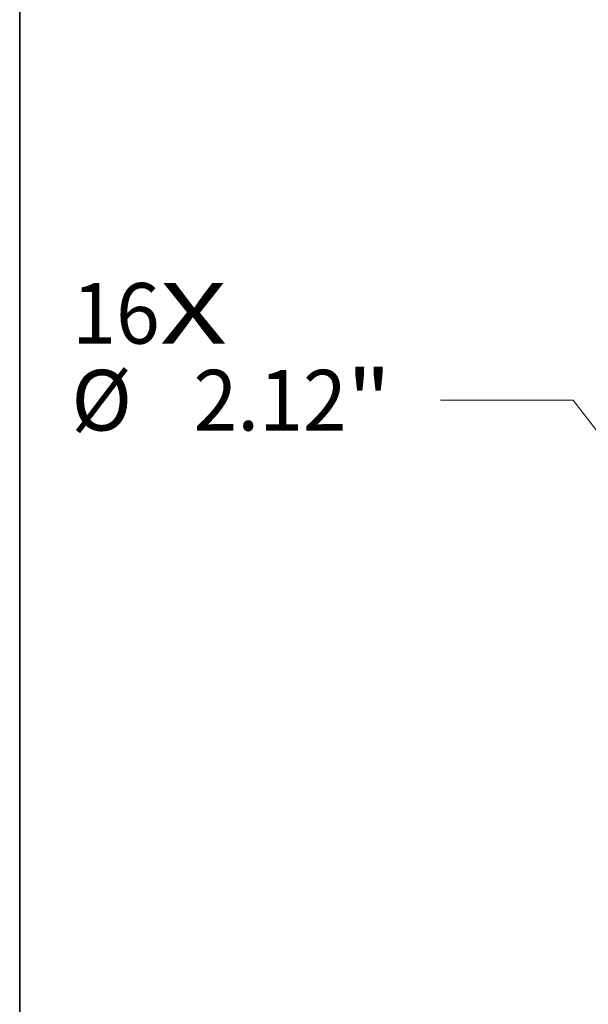
# Model space of a CAD drawing. Extents: x 0 to 10.8, y 0 to 8.3.
# Drawn here: x 0.2 to 1.2, y 5.4 to 7 of the extents above; entities that cross this region are included whole.
import ezdxf
from ezdxf.enums import TextEntityAlignment as Align

# ---------------------------------------------------------------- set-up
doc = ezdxf.new("R2010")
doc.units = 0
doc.header["$MEASUREMENT"] = 0
doc.layers.get('0').update_dxf_attribs({"lineweight": 13})
doc.layers.add('1', color=7, linetype='Continuous', lineweight=13)
doc.styles.get("Standard").update_dxf_attribs({"font": 'isocp.shx'})

# ---------------------------------------------------------------- blocks, each defined once
blk = doc.blocks.new('BLOCK7')
at = {"color": 7, "lineweight": 13, "ltscale": 0.03937}
for s, height, p, p2 in [('16', 0.57897, (-18.5163, 3.7656), (-17.6796, 3.7656)), ('X', 0.579, (-17.6796, 3.7656), (-17.0362, 3.7656))]:
    blk.add_text(s, height=height, dxfattribs=at).set_placement(p, p2, align=Align.FIT)
blk = doc.blocks.new('BLOCK9')
at = {"color": 7, "lineweight": 13, "ltscale": 0.03937}
for p, q in [((-13.7295, 3.2259), (-14.9981, 3.2259)), ((-12.6129, 1.7732), (-13.7295, 3.2259))]:
    blk.add_line(p, q, dxfattribs=at)
blk.add_lwpolyline([(-12.7684, 1.6537), (-11.896, 0.8404), (-12.4575, 1.8927)], close=True, dxfattribs=at)
blk.add_solid([(-12.7684, 1.6537), (-11.896, 0.8404), (-12.7684, 1.6537), (-12.4575, 1.8927)], dxfattribs=at)
for s, height, p, p2 in [('%%c', 0.57897, (-18.5246, 2.9364), (-17.9457, 2.9364)), ('2.12', 0.57897, (-17.3574, 2.9364), (-15.8933, 2.9364)), ('"', 0.579, (-15.8933, 2.9364), (-15.4687, 2.9364))]:
    blk.add_text(s, height=height, dxfattribs=at).set_placement(p, p2, align=Align.FIT)

msp = doc.modelspace()

# ---------------------------------------------------------------- linework, layer by layer
at = {"layer": '1', "color": 7, "lineweight": 35, "ltscale": 0.03937}
msp.add_line((0.25, 0.25), (0.25, 8.25), dxfattribs=at)

# ---------------------------------------------------------------- block references
at = {"lineweight": 0, "xscale": 0.17, "yscale": 0.17, "zscale": 0.17}
for name in ['BLOCK7', 'BLOCK9']:
    msp.add_blockref(name, (3.4831, 5.7992), dxfattribs=at)

doc.saveas('drawing.dxf')
